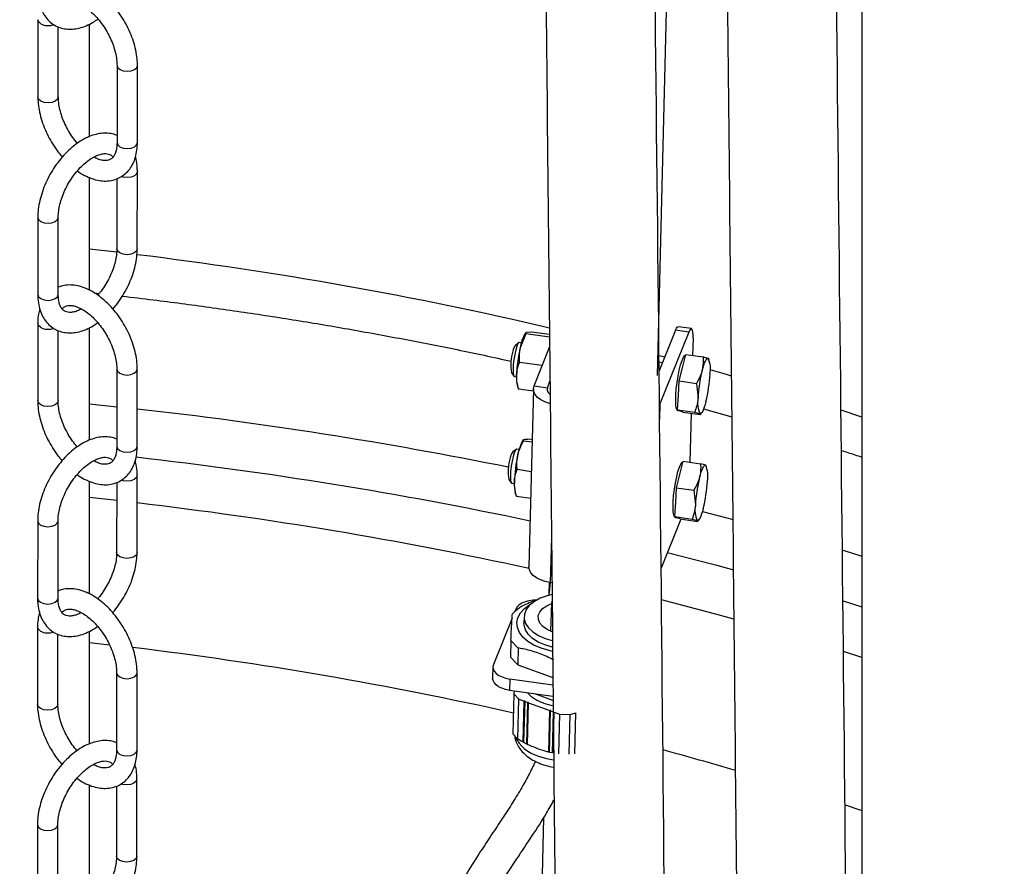
# Model space of a CAD drawing. Units: millimetres. Extents: x 0 to 1277, y 0 to 297.
# Drawn here: x 106 to 118, y 157 to 166 of the extents above; entities that cross this region are included whole.
import ezdxf

# ---------------------------------------------------------------- set-up
doc = ezdxf.new("R2010")
doc.units = ezdxf.units.MM
doc.linetypes.add('SLD-Sólida', pattern=[0])
doc.layers.add('COTAS_', color=5, linetype='SLD-Sólida')
doc.styles.get("Standard").update_dxf_attribs({"font": 'ARIALN.TTF'})
doc.dimstyles.new('SLDDIMSTYLE0', dxfattribs={"dimtxt": 0.18, "dimasz": 3.302, "dimexe": 0, "dimexo": 0.0625, "dimgap": 0, "dimtad": 0, "dimtih": 1, "dimtoh": 1, "dimdec": 0, "dimrnd": 1e-09, "dimzin": 0, "dimdsep": 46, "dimtxsty": 'Standard', "dimsah": 1, "dimcen": 0.09, "dimadec": 0, "dimazin": 0, "dimtfac": 3.302, "dimtdec": 0, "dimtofl": 0, "dimtmove": 0, "dimatfit": 3, "dimfxl": 1, "dimfrac": 2, "dimtolj": 1, "dimtzin": 0, "dimarcsym": 0})

msp = doc.modelspace()

# ---------------------------------------------------------------- linework, layer by layer
at = {"color": 7, "linetype": 'SLD-Sólida', "lineweight": 25}
for p, q in [((116.134, 204.235), (116.134, 141.562)), ((113.759, 162.274), (114.366, 186.949)), ((106.557, 166.411), (106.556, 165.513)), ((106.794, 165.513), (106.794, 166.328)), ((107.156, 165.053), (107.156, 166.36)), ((107.476, 165.88), (107.476, 164.982)), ((107.713, 164.982), (107.714, 165.88)), ((107.156, 163.267), (107.156, 164.576)), ((107.475, 164.562), (107.474, 163.747)), ((107.712, 163.747), (107.713, 164.645)), ((106.556, 164.115), (106.555, 163.217)), ((106.793, 163.217), (106.793, 164.115)), ((106.555, 162.88), (106.554, 161.983)), ((114.151, 162.819), (113.997, 162.841)), ((106.792, 161.982), (106.792, 162.797)), ((107.156, 161.523), (107.156, 162.83)), ((112.227, 162.758), (112.161, 162.597)), ((112.224, 162.768), (112.219, 162.761)), ((112.502, 162.719), (112.227, 162.758)), ((112.294, 162.78), (112.232, 162.773)), ((112.502, 162.75), (112.294, 162.78)), ((113.966, 162.801), (113.776, 162.328)), ((114.121, 162.779), (113.786, 161.946)), ((114.121, 162.779), (113.966, 162.801)), ((112.144, 162.657), (112.107, 162.628)), ((112.176, 162.656), (112.151, 162.66)), ((114.171, 162.708), (114.166, 162.508)), ((112.323, 162.155), (112.504, 162.604)), ((114.048, 162.365), (114.088, 162.519)), ((114.088, 162.519), (114.289, 162.49)), ((112.417, 162.389), (112.152, 162.427)), ((113.814, 162.422), (113.775, 162.428)), ((114.359, 162.456), (114.355, 162.467)), ((107.474, 162.349), (107.473, 161.451)), ((107.711, 161.451), (107.711, 162.349)), ((112.061, 162.306), (112.089, 162.267)), ((114.009, 162.212), (114.048, 162.365)), ((112.094, 162.264), (112.12, 162.26)), ((112.323, 162.155), (112.478, 162.133)), ((112.478, 162.133), (112.508, 162.208)), ((114, 162.044), (114.009, 162.212)), ((114.009, 162.212), (114.21, 162.183)), ((114.21, 162.183), (114.229, 162.012)), ((112.131, 162.147), (112.141, 162.121)), ((112.314, 162.092), (112.145, 162.116)), ((112.315, 162.118), (112.264, 160.049)), ((113.99, 161.877), (114, 162.044)), ((113.99, 161.877), (114.191, 161.848)), ((114.021, 161.863), (113.99, 161.877)), ((113.994, 161.867), (114.022, 161.863)), ((114.051, 161.849), (114.021, 161.863)), ((114.051, 161.849), (114.252, 161.821)), ((114.149, 161.835), (114.135, 161.266)), ((114.191, 161.848), (114.25, 161.83)), ((114.257, 161.823), (114.271, 161.842)), ((114.293, 161.886), (114.621, 161.793)), ((112.198, 161.526), (112.193, 161.519)), ((112.201, 161.516), (112.3, 161.502)), ((112.268, 161.537), (112.301, 161.532)), ((112.114, 161.416), (112.076, 161.386)), ((112.15, 161.413), (112.12, 161.418)), ((114.018, 161.123), (114.057, 161.277)), ((114.057, 161.277), (114.258, 161.248)), ((112.126, 161.184), (112.291, 161.16)), ((114.328, 161.214), (114.324, 161.225)), ((107.156, 159.736), (107.156, 161.044)), ((107.473, 161.032), (107.472, 160.217)), ((107.71, 160.217), (107.71, 161.115)), ((112.03, 161.064), (112.058, 161.025)), ((112.064, 161.022), (112.094, 161.017)), ((113.978, 160.97), (114.018, 161.123)), ((112.105, 160.904), (112.115, 160.878)), ((113.969, 160.802), (113.978, 160.97)), ((113.978, 160.97), (114.179, 160.941)), ((114.179, 160.941), (114.198, 160.77)), ((112.119, 160.873), (112.284, 160.85)), ((113.96, 160.635), (113.969, 160.802)), ((106.554, 160.584), (106.553, 159.686)), ((106.791, 159.686), (106.791, 160.584)), ((114.029, 160.606), (113.799, 160.034)), ((113.96, 160.635), (114.161, 160.606)), ((113.99, 160.621), (113.96, 160.635)), ((113.964, 160.625), (113.991, 160.621)), ((114.02, 160.607), (113.99, 160.621)), ((114.02, 160.607), (114.221, 160.579)), ((114.161, 160.606), (114.219, 160.589)), ((114.227, 160.581), (114.241, 160.6)), ((112.5, 159.87), (112.496, 159.732)), ((112.11, 159.559), (112.097, 159.526)), ((112.524, 159.633), (112.516, 159.3)), ((112.068, 159.454), (111.851, 158.916)), ((112.208, 159.469), (112.206, 159.394)), ((106.553, 159.35), (106.552, 158.452)), ((107.156, 157.993), (107.156, 159.301)), ((106.789, 158.452), (106.79, 159.267)), ((112.054, 159.195), (112.049, 159.001)), ((112.138, 159.105), (112.054, 159.195)), ((112.451, 159.217), (112.533, 159.192)), ((112.138, 159.105), (112.133, 158.912)), ((112.049, 159.001), (112.133, 158.912)), ((111.845, 158.888), (111.842, 158.756)), ((112.133, 158.912), (112.54, 158.764)), ((107.472, 158.819), (107.471, 157.921)), ((107.709, 157.92), (107.709, 158.818)), ((112.04, 158.746), (112.037, 158.614)), ((112.541, 158.675), (112.04, 158.746)), ((112.542, 158.542), (112.037, 158.614)), ((112.089, 158.572), (112.077, 158.109)), ((112.091, 158.607), (112.089, 158.572)), ((112.089, 158.572), (112.148, 158.51)), ((112.136, 158.047), (112.148, 158.51)), ((112.148, 158.51), (112.209, 158.487)), ((112.543, 158.496), (112.331, 158.573)), ((112.197, 158.012), (112.209, 158.487)), ((112.206, 158.007), (112.218, 158.484)), ((112.218, 158.49), (112.209, 158.487)), ((112.218, 158.484), (112.218, 158.49)), ((112.218, 158.484), (112.252, 158.472)), ((112.24, 157.989), (112.252, 158.472)), ((112.248, 157.985), (112.26, 158.469)), ((112.26, 158.474), (112.252, 158.472)), ((112.26, 158.469), (112.26, 158.474)), ((112.26, 158.469), (112.507, 158.379)), ((112.495, 157.895), (112.507, 158.379)), ((112.516, 158.382), (112.507, 158.379)), ((112.515, 158.376), (112.516, 158.382)), ((112.503, 157.893), (112.515, 158.376)), ((112.515, 158.376), (112.549, 158.364)), ((112.538, 157.886), (112.549, 158.364)), ((112.546, 157.885), (112.558, 158.361)), ((112.558, 158.361), (112.558, 158.366)), ((112.558, 158.361), (112.619, 158.338)), ((112.619, 158.338), (112.608, 157.875)), ((112.619, 158.338), (112.744, 158.334)), ((112.733, 157.871), (112.744, 158.334)), ((112.744, 158.334), (112.808, 158.352)), ((112.796, 157.876), (112.808, 158.352)), ((112.136, 158.047), (112.077, 158.109)), ((112.206, 158.009), (112.197, 158.012)), ((112.24, 157.989), (112.206, 158.007)), ((112.248, 157.987), (112.24, 157.989)), ((112.503, 157.894), (112.495, 157.895)), ((112.538, 157.886), (112.503, 157.893)), ((112.546, 157.886), (112.538, 157.886)), ((107.708, 156.686), (107.708, 157.584)), ((107.156, 156.204), (107.156, 157.513)), ((107.471, 157.501), (107.47, 156.686)), ((112.432, 157.131), (112.319, 152.514)), ((106.551, 157.054), (106.551, 156.156)), ((106.788, 156.156), (106.789, 157.053))]:
    msp.add_line(p, q, dxfattribs=at)
at = {"color": 8, "linetype": 'SLD-Sólida', "lineweight": 25}
for p, q in [((107.473, 163.707), (107.156, 163.743)), ((113.84, 162.488), (113.776, 162.505)), ((112.478, 162.133), (112.477, 162.096)), ((107.156, 161.944), (107.474, 161.911)), ((113.786, 161.946), (113.782, 161.765)), ((116.134, 161.791), (115.894, 161.871)), ((107.473, 160.82), (107.156, 160.855)), ((114.279, 160.692), (114.637, 160.599)), ((112.525, 160.394), (112.512, 159.868)), ((112.53, 159.866), (112.512, 159.868)), ((115.916, 159.654), (116.134, 159.587)), ((107.156, 159.17), (107.39, 159.144)), ((116.134, 158.996), (115.919, 159.064)), ((115.938, 157.284), (116.134, 157.218))]:
    msp.add_line(p, q, dxfattribs=at)
at = {"color": 8, "linetype": 'SLD-Sólida', "lineweight": 25, "flags": 128}
for points in [[(106.592, 166.363), (106.566, 166.385), (106.557, 166.411), (106.557, 166.411)], [(107.476, 165.88), (107.485, 165.853), (107.511, 165.831)], [(107.511, 165.831), (107.549, 165.816), (107.595, 165.811), (107.64, 165.816), (107.679, 165.831), (107.705, 165.853), (107.714, 165.88), (107.714, 165.88)], [(106.591, 165.465), (106.565, 165.487), (106.556, 165.513), (106.556, 165.513)], [(106.794, 165.513), (106.794, 165.513), (106.785, 165.487), (106.759, 165.464), (106.721, 165.45), (106.675, 165.444), (106.63, 165.45), (106.591, 165.465)], [(107.476, 164.982), (107.476, 164.982), (107.485, 164.955), (107.51, 164.933)], [(107.51, 164.933), (107.549, 164.918), (107.594, 164.913), (107.64, 164.918), (107.678, 164.933), (107.704, 164.955), (107.713, 164.982)], [(107.713, 164.645), (107.703, 164.619), (107.678, 164.597), (107.639, 164.582), (107.594, 164.577), (107.548, 164.582), (107.527, 164.589)], [(106.556, 164.115), (106.565, 164.089), (106.591, 164.066), (106.629, 164.051), (106.675, 164.046), (106.72, 164.051), (106.759, 164.066), (106.784, 164.088), (106.793, 164.114)], [(107.712, 163.747), (107.703, 163.721), (107.677, 163.699), (107.639, 163.684), (107.593, 163.679), (107.548, 163.684), (107.509, 163.699), (107.484, 163.721), (107.474, 163.747), (107.474, 163.748)], [(106.555, 163.217), (106.555, 163.217), (106.564, 163.191), (106.59, 163.168), (106.629, 163.153), (106.674, 163.148), (106.719, 163.153), (106.758, 163.168), (106.784, 163.19), (106.793, 163.217)], [(106.589, 162.832), (106.564, 162.854), (106.555, 162.88), (106.555, 162.88)], [(107.474, 162.349), (107.483, 162.323), (107.509, 162.301)], [(107.509, 162.301), (107.547, 162.286), (107.593, 162.28), (107.638, 162.286), (107.677, 162.301), (107.702, 162.323), (107.711, 162.349), (107.711, 162.349)], [(114.62, 162.268), (114.533, 162.293), (114.37, 162.34)], [(106.589, 161.934), (106.563, 161.956), (106.554, 161.982), (106.554, 161.983)], [(106.792, 161.982), (106.792, 161.982), (106.783, 161.956), (106.757, 161.934), (106.718, 161.919), (106.673, 161.914), (106.627, 161.919), (106.589, 161.934)], [(107.473, 161.451), (107.473, 161.451), (107.482, 161.425), (107.508, 161.403)], [(107.508, 161.403), (107.547, 161.388), (107.592, 161.383), (107.638, 161.388), (107.676, 161.403), (107.702, 161.425), (107.711, 161.451)], [(107.71, 161.115), (107.701, 161.088), (107.676, 161.066), (107.637, 161.051), (107.592, 161.046), (107.546, 161.051), (107.525, 161.058)], [(106.554, 160.584), (106.563, 160.558), (106.588, 160.536), (106.627, 160.521), (106.672, 160.516), (106.718, 160.521), (106.756, 160.536), (106.782, 160.558), (106.791, 160.584)], [(107.71, 160.217), (107.701, 160.19), (107.675, 160.168), (107.636, 160.153), (107.591, 160.148), (107.546, 160.153), (107.507, 160.168), (107.481, 160.191), (107.472, 160.217), (107.472, 160.217)], [(113.872, 160.216), (114.433, 160.072), (114.642, 160.017)], [(115.91, 160.242), (116, 160.215), (116.134, 160.175)], [(106.553, 159.686), (106.553, 159.686), (106.562, 159.66), (106.588, 159.638), (106.626, 159.623), (106.672, 159.618), (106.717, 159.623), (106.756, 159.638), (106.782, 159.66), (106.791, 159.686)], [(114.645, 159.441), (114.464, 159.491), (113.806, 159.666)], [(106.587, 159.301), (106.562, 159.324), (106.553, 159.35), (106.553, 159.35)], [(107.472, 158.818), (107.481, 158.792), (107.507, 158.77)], [(107.507, 158.77), (107.545, 158.755), (107.59, 158.75), (107.636, 158.755), (107.674, 158.77), (107.7, 158.792), (107.709, 158.818), (107.709, 158.818)], [(106.587, 158.403), (106.561, 158.426), (106.552, 158.452), (106.552, 158.452)], [(106.789, 158.452), (106.789, 158.452), (106.78, 158.426), (106.755, 158.403), (106.716, 158.388), (106.671, 158.383), (106.625, 158.388), (106.587, 158.403)], [(107.471, 157.921), (107.471, 157.921), (107.48, 157.894), (107.506, 157.872)], [(107.506, 157.872), (107.544, 157.857), (107.59, 157.852), (107.635, 157.857), (107.674, 157.872), (107.7, 157.894), (107.709, 157.92)], [(112.374, 157.849), (112.467, 157.821), (112.548, 157.806)], [(107.708, 157.584), (107.699, 157.558), (107.673, 157.536), (107.635, 157.521), (107.589, 157.516), (107.544, 157.521), (107.523, 157.527)], [(106.551, 157.053), (106.56, 157.027), (106.586, 157.005), (106.625, 156.99), (106.67, 156.985), (106.716, 156.99), (106.754, 157.005), (106.78, 157.027), (106.789, 157.053)], [(107.708, 156.686), (107.699, 156.66), (107.673, 156.638), (107.634, 156.623), (107.589, 156.618), (107.543, 156.623), (107.505, 156.638), (107.479, 156.66), (107.47, 156.686), (107.47, 156.687)]]:
    msp.add_lwpolyline(points, dxfattribs=at)
at = {"color": 7, "linetype": 'SLD-Sólida', "lineweight": 25, "flags": 128}
for points in [[(113.966, 162.801), (113.977, 162.823), (113.987, 162.837), (113.996, 162.841), (113.997, 162.841)], [(114.171, 162.708), (114.171, 162.745), (114.169, 162.777), (114.164, 162.8), (114.158, 162.814), (114.151, 162.819), (114.142, 162.815), (114.132, 162.801), (114.121, 162.779)], [(112.151, 162.66), (112.147, 162.659), (112.135, 162.646), (112.122, 162.616), (112.11, 162.573)], [(112.11, 162.573), (112.098, 162.52), (112.088, 162.462), (112.082, 162.403), (112.079, 162.35), (112.08, 162.307), (112.084, 162.277), (112.093, 162.264), (112.094, 162.264)], [(113.994, 161.867), (113.986, 161.872), (113.976, 161.895), (113.971, 161.933), (113.969, 161.985), (113.97, 162.049), (113.976, 162.119), (113.985, 162.194), (113.997, 162.268), (114.011, 162.337), (114.027, 162.399), (114.044, 162.45), (114.06, 162.486), (114.075, 162.506), (114.086, 162.51)], [(114.277, 162.333), (114.287, 162.366), (114.296, 162.395), (114.305, 162.421), (114.314, 162.441), (114.323, 162.457), (114.332, 162.468), (114.34, 162.473), (114.347, 162.472)], [(112.508, 161.949), (112.504, 161.95), (112.45, 161.968), (112.403, 161.992), (112.364, 162.02), (112.336, 162.052), (112.32, 162.085), (112.315, 162.12), (112.323, 162.155)], [(114.32, 161.97), (114.31, 161.937), (114.301, 161.907), (114.292, 161.882), (114.283, 161.861), (114.274, 161.846), (114.265, 161.835), (114.257, 161.83), (114.25, 161.83)], [(112.12, 161.418), (112.117, 161.417), (112.105, 161.404), (112.092, 161.374), (112.079, 161.331)], [(112.079, 161.331), (112.067, 161.278), (112.058, 161.22), (112.051, 161.161), (112.048, 161.108), (112.049, 161.065), (112.054, 161.035), (112.062, 161.022), (112.064, 161.022)], [(113.964, 160.625), (113.955, 160.63), (113.946, 160.653), (113.94, 160.691), (113.938, 160.744), (113.94, 160.807), (113.945, 160.877), (113.954, 160.952), (113.966, 161.026), (113.981, 161.096), (113.996, 161.157), (114.013, 161.208), (114.029, 161.244), (114.045, 161.264), (114.055, 161.268)], [(114.247, 161.091), (114.256, 161.124), (114.265, 161.153), (114.275, 161.179), (114.284, 161.199), (114.293, 161.215), (114.301, 161.226), (114.309, 161.231), (114.317, 161.23)], [(114.289, 160.728), (114.28, 160.695), (114.271, 160.666), (114.261, 160.64), (114.252, 160.62), (114.243, 160.604), (114.235, 160.593), (114.227, 160.588), (114.219, 160.589)], [(112.512, 159.868), (112.453, 159.88), (112.399, 159.898), (112.352, 159.922), (112.313, 159.95), (112.285, 159.982), (112.269, 160.016), (112.264, 160.049)], [(112.347, 159.664), (112.311, 159.663), (112.264, 159.656), (112.22, 159.645), (112.181, 159.629), (112.149, 159.608), (112.125, 159.585), (112.11, 159.559)], [(112.531, 159.727), (112.477, 159.713), (112.396, 159.684), (112.327, 159.647), (112.272, 159.603), (112.233, 159.554), (112.212, 159.501), (112.209, 159.446), (112.224, 159.392), (112.258, 159.34), (112.308, 159.293), (112.373, 159.251), (112.451, 159.217)], [(112.532, 159.661), (112.524, 159.631), (112.529, 159.606)], [(112.536, 159.067), (112.498, 159.076), (112.405, 159.103), (112.322, 159.14), (112.251, 159.183), (112.194, 159.233), (112.153, 159.287), (112.13, 159.344), (112.124, 159.402), (112.136, 159.459), (112.166, 159.515), (112.212, 159.566), (112.274, 159.611), (112.293, 159.622)], [(112.534, 159.293), (112.474, 159.321), (112.425, 159.356), (112.391, 159.396), (112.373, 159.439), (112.372, 159.483), (112.389, 159.525), (112.422, 159.565), (112.471, 159.598), (112.524, 159.622)], [(112.534, 159.117), (112.449, 159.142), (112.371, 159.176), (112.306, 159.218), (112.256, 159.266), (112.222, 159.318), (112.207, 159.372), (112.206, 159.394)], [(111.851, 158.916), (111.845, 158.889), (111.849, 158.862), (111.862, 158.835), (111.884, 158.81), (111.914, 158.788), (111.951, 158.77), (111.994, 158.755), (112.04, 158.746)], [(112.037, 158.614), (111.991, 158.624), (111.948, 158.638), (111.911, 158.657), (111.881, 158.679), (111.859, 158.704), (111.846, 158.73), (111.842, 158.756)], [(112.432, 158.467), (112.519, 158.442), (112.54, 158.437)]]:
    msp.add_lwpolyline(points, dxfattribs=at)
at = {"color": 8, "linetype": 'SLD-Sólida', "lineweight": 25}
for centre, radius, start, end in [((106.676, 166.528), 0.186, 242.9124, 290.3582), ((102.255, 119.082), 44.929, 76.8153, 83.0275), ((106.674, 162.998), 0.186, 242.9124, 290.3582), ((102.192, 112.639), 49.554, 78.5522, 83.6057), ((102.2, 112.815), 48.819, 78.0873, 83.5337), ((102.197, 113.8), 47.315, 77.7139, 83.3085), ((106.672, 159.467), 0.186, 242.9124, 290.3582), ((102.23, 114.347), 45.093, 77.3757, 83.0865), ((112.484, 158.256), 0.421, 204.936, 254.9213), ((103.392, 119.343), 39.963, 73.6166, 74.8704)]:
    msp.add_arc(centre, radius, start, end, dxfattribs=at)
at = {"color": 7, "linetype": 'SLD-Sólida', "lineweight": 25}
for centre, radius, start, end in [((112.691, 162.505), 0.538, 151.5028, 170.1591), ((112.22, 162.541), 0.143, 142.1646, 172.8229), ((112.574, 162.398), 0.522, 162.0704, 190.1962), ((113.868, 162.214), 1.749, 167.3673, 177.9968), ((114.09, 162.351), 0.284, 347.8989, 25.3352), ((112.494, 162.243), 0.375, 175.0282, 194.7523), ((115.985, 161.91), 1.76, 166.1035, 176.6886), ((112.612, 162.393), 1.76, 346.1035, 356.6886), ((112.539, 162.114), 0.0645, 163.0958, 240.488), ((114.507, 161.952), 0.284, 167.8989, 205.3352), ((112.665, 161.262), 0.538, 151.5028, 170.1591), ((112.189, 161.299), 0.143, 142.1646, 172.8229), ((113.842, 160.972), 1.749, 167.3673, 177.9968), ((112.544, 161.156), 0.522, 162.0704, 190.1962), ((114.06, 161.109), 0.284, 347.8989, 25.3352), ((112.468, 161), 0.375, 175.0282, 194.7523), ((115.955, 160.668), 1.76, 166.1035, 176.6886), ((112.581, 161.151), 1.76, 346.1035, 356.6886), ((114.476, 160.71), 0.284, 167.8989, 205.3352), ((111.665, 159.897), 0.848, 347.7716, 358.0381), ((112.575, 158.903), 0.458, 223.9157, 251.8776)]:
    msp.add_arc(centre, radius, start, end, dxfattribs=at)
for points, knots in [([(116.098, 129.007), (116.098, 129.239), (116.098, 129.687), (116.098, 130.337), (116.097, 130.941), (116.096, 131.499), (116.096, 132.012), (116.095, 132.479), (116.094, 132.89), (116.094, 133.249), (116.093, 133.561), (116.092, 133.85), (116.092, 134.131), (116.091, 134.413), (116.089, 134.945), (116.087, 135.734), (116.083, 136.779), (116.073, 139.361), (116.044, 144.946), (115.978, 153.164), (115.885, 162.485), (115.779, 172.258), (115.668, 182.847), (115.573, 193.806), (115.531, 201.247), (115.516, 205.153), (115.514, 205.961), (115.512, 206.578), (115.51, 207.005), (115.51, 207.255), (115.509, 207.5), (115.508, 207.741), (115.508, 207.983), (115.507, 208.238), (115.506, 208.536), (115.505, 208.89), (115.504, 209.304), (115.503, 209.763), (115.502, 210.267), (115.502, 210.817), (115.501, 211.267), (115.501, 211.533), (115.5, 211.601)], [0, 0, 0, 0, 0.008389, 0.016225, 0.023509, 0.030242, 0.036425, 0.04206, 0.047146, 0.051328, 0.055051, 0.058431, 0.061812, 0.065217, 0.068646, 0.081088, 0.093785, 0.10651, 0.174682, 0.296417, 0.405108, 0.513799, 0.652131, 0.790464, 0.912196, 0.922194, 0.932057, 0.941474, 0.944541, 0.947556, 0.950518, 0.953427, 0.956284, 0.959273, 0.962657, 0.967107, 0.972099, 0.977638, 0.983723, 0.99036, 0.997549, 1, 1, 1, 1]), ([(114.232, 210.868), (114.232, 210.841), (114.232, 210.663), (114.232, 210.351), (114.233, 209.947), (114.234, 209.583), (114.235, 209.24), (114.236, 208.503), (114.239, 207.352), (114.248, 204.43), (114.274, 198.662), (114.331, 190.431), (114.417, 181.096), (114.519, 171.312), (114.634, 160.715), (114.74, 149.752), (114.789, 142.372), (114.806, 138.59), (114.809, 137.957), (114.811, 137.329), (114.814, 136.716), (114.816, 136.125), (114.818, 135.558), (114.819, 135.083), (114.82, 134.675), (114.821, 134.311), (114.822, 133.897), (114.823, 133.432), (114.824, 132.916), (114.825, 132.395), (114.826, 131.875), (114.827, 131.363), (114.827, 130.82), (114.828, 130.318), (114.828, 129.997), (114.828, 129.869)], [0, 0, 0, 0, 0.001001, 0.00657, 0.011536, 0.015901, 0.020022, 0.024175, 0.043106, 0.062544, 0.13212, 0.256362, 0.367292, 0.47822, 0.6194, 0.760578, 0.884814, 0.892623, 0.900432, 0.908232, 0.915817, 0.923099, 0.930079, 0.936786, 0.940647, 0.945129, 0.950232, 0.955956, 0.962303, 0.969273, 0.975187, 0.981488, 0.988175, 0.99525, 1, 1, 1, 1]), ([(113.977, 131.062), (113.976, 131.234), (113.976, 131.607), (113.976, 132.166), (113.975, 132.724), (113.974, 133.236), (113.974, 133.703), (113.973, 134.115), (113.972, 134.474), (113.972, 134.786), (113.971, 135.075), (113.97, 135.356), (113.97, 135.638), (113.968, 136.17), (113.966, 136.958), (113.962, 138.003), (113.952, 140.585), (113.923, 146.171), (113.857, 154.389), (113.764, 163.71), (113.658, 173.483), (113.547, 184.072), (113.452, 195.031), (113.41, 202.472), (113.395, 206.378), (113.392, 207.186), (113.39, 207.802), (113.389, 208.23), (113.388, 208.48), (113.388, 208.725), (113.387, 208.966), (113.386, 209.207), (113.386, 209.462), (113.385, 209.761), (113.384, 210.07), (113.384, 210.286), (113.383, 210.379)], [0, 0, 0, 0, 0.0064703, 0.0140539, 0.0210641, 0.027502, 0.0333686, 0.0386648, 0.043019, 0.0468951, 0.0504142, 0.0539346, 0.0574799, 0.06105, 0.0740035, 0.0872234, 0.1004726, 0.1714512, 0.298198, 0.4113642, 0.5245294, 0.6685572, 0.8125846, 0.9393284, 0.9497384, 0.9600076, 0.9698121, 0.9730055, 0.9761444, 0.9792284, 0.9822576, 0.9852317, 0.9883438, 0.9918667, 0.9964998, 1, 1, 1, 1]), ([(112.115, 209.646), (112.116, 209.294), (112.118, 208.416), (112.127, 205.655), (112.152, 199.886), (112.21, 191.656), (112.295, 182.321), (112.398, 172.536), (112.513, 161.94), (112.618, 150.976), (112.668, 143.597), (112.685, 139.815), (112.687, 139.181), (112.69, 138.554), (112.692, 137.941), (112.694, 137.35), (112.696, 136.782), (112.698, 136.307), (112.699, 135.9), (112.7, 135.536), (112.701, 135.121), (112.702, 134.656), (112.703, 134.141), (112.704, 133.62), (112.705, 133.1), (112.705, 132.588), (112.706, 132.044), (112.706, 131.524), (112.706, 131.184), (112.707, 131.037)], [0, 0, 0, 0, 0.013393, 0.033421, 0.105105, 0.233111, 0.347402, 0.461691, 0.607149, 0.752604, 0.880604, 0.88865, 0.896695, 0.904732, 0.912546, 0.920049, 0.927241, 0.93415, 0.938129, 0.942747, 0.948004, 0.953902, 0.960441, 0.967622, 0.973715, 0.980207, 0.987097, 0.994386, 1, 1, 1, 1]), ([(107.714, 165.88), (107.713, 165.897), (107.712, 165.946), (107.701, 166.031), (107.677, 166.133), (107.641, 166.235), (107.596, 166.335), (107.542, 166.431), (107.479, 166.522), (107.41, 166.605), (107.335, 166.679), (107.255, 166.743), (107.172, 166.794), (107.086, 166.832), (107.002, 166.854), (106.921, 166.86), (106.852, 166.853), (106.811, 166.837), (106.795, 166.83)], [0, 0, 0, 0, 0.035928, 0.102452, 0.16879, 0.234909, 0.300839, 0.366685, 0.432579, 0.498623, 0.564959, 0.631731, 0.699031, 0.766805, 0.834439, 0.894129, 0.958229, 1, 1, 1, 1]), ([(106.557, 166.747), (106.558, 166.73), (106.559, 166.681), (106.571, 166.604), (106.597, 166.523), (106.635, 166.452), (106.684, 166.394), (106.745, 166.348), (106.812, 166.317), (106.884, 166.301), (106.96, 166.299), (107.038, 166.312), (107.119, 166.339), (107.192, 166.375), (107.237, 166.406), (107.255, 166.419)], [0, 0, 0, 0, 0.047163, 0.135415, 0.22344, 0.300557, 0.383309, 0.462822, 0.540086, 0.616677, 0.694149, 0.77396, 0.856675, 0.941806, 1, 1, 1, 1]), ([(106.841, 166.58), (106.847, 166.587), (106.863, 166.604), (106.889, 166.615), (106.924, 166.621), (106.967, 166.618), (107.018, 166.603), (107.075, 166.575), (107.135, 166.535), (107.196, 166.484), (107.255, 166.422), (107.31, 166.351), (107.359, 166.273), (107.402, 166.191), (107.435, 166.108), (107.459, 166.025), (107.474, 165.948), (107.475, 165.902), (107.476, 165.88)], [0, 0, 0, 0, 0.059349, 0.134138, 0.197698, 0.256809, 0.319891, 0.381254, 0.442453, 0.503997, 0.566061, 0.628574, 0.691379, 0.754294, 0.817095, 0.87956, 0.941506, 1, 1, 1, 1]), ([(106.556, 165.513), (106.557, 165.496), (106.558, 165.446), (106.569, 165.362), (106.593, 165.26), (106.628, 165.158), (106.674, 165.058), (106.728, 164.962), (106.784, 164.88), (106.824, 164.833), (106.84, 164.814)], [0, 0, 0, 0, 0.075035, 0.213971, 0.352517, 0.490606, 0.6283, 0.765819, 0.903438, 1, 1, 1, 1]), ([(107.015, 164.973), (106.997, 164.996), (106.96, 165.042), (106.911, 165.12), (106.868, 165.201), (106.835, 165.285), (106.811, 165.367), (106.796, 165.445), (106.795, 165.491), (106.794, 165.513)], [0, 0, 0, 0, 0.141762, 0.286884, 0.432258, 0.57737, 0.721704, 0.86484, 1, 1, 1, 1]), ([(107.476, 165.065), (107.469, 165.068), (107.441, 165.081), (107.385, 165.091), (107.31, 165.093), (107.232, 165.08), (107.151, 165.054), (107.069, 165.012), (106.988, 164.957), (106.91, 164.891), (106.837, 164.813), (106.769, 164.728), (106.709, 164.635), (106.658, 164.538), (106.616, 164.437), (106.584, 164.335), (106.563, 164.235), (106.556, 164.162), (106.556, 164.123), (106.556, 164.115)], [0, 0, 0, 0, 0.016845, 0.075494, 0.134816, 0.195931, 0.259268, 0.324455, 0.39065, 0.457029, 0.523225, 0.589204, 0.655042, 0.720864, 0.786788, 0.852934, 0.919451, 0.982763, 1, 1, 1, 1]), ([(107.015, 164.652), (107.015, 164.652), (107.042, 164.631), (107.099, 164.599), (107.184, 164.56), (107.268, 164.539), (107.349, 164.533), (107.426, 164.542), (107.498, 164.568), (107.561, 164.607), (107.614, 164.659), (107.656, 164.721), (107.687, 164.793), (107.706, 164.874), (107.713, 164.938), (107.713, 164.975), (107.713, 164.982)], [0, 0, 0, 0, 0.0001488, 0.0880327, 0.1765364, 0.2648565, 0.3428027, 0.4265073, 0.5068658, 0.5845853, 0.6612956, 0.7384244, 0.8175886, 0.8996086, 0.9823783, 1, 1, 1, 1]), ([(107.476, 164.982), (107.475, 164.97), (107.475, 164.937), (107.467, 164.89), (107.451, 164.845), (107.431, 164.812), (107.408, 164.79), (107.381, 164.777), (107.346, 164.771), (107.303, 164.775), (107.256, 164.788), (107.221, 164.806), (107.206, 164.813)], [0, 0, 0, 0, 0.053994, 0.156778, 0.259416, 0.363557, 0.473968, 0.601374, 0.709651, 0.810348, 0.91781, 1, 1, 1, 1]), ([(106.793, 164.115), (106.794, 164.127), (106.794, 164.161), (106.803, 164.225), (106.822, 164.305), (106.852, 164.388), (106.89, 164.471), (106.937, 164.551), (106.99, 164.626), (107.048, 164.692), (107.108, 164.749), (107.169, 164.794), (107.227, 164.827), (107.28, 164.847), (107.327, 164.856), (107.365, 164.854), (107.395, 164.844), (107.415, 164.832), (107.426, 164.817), (107.429, 164.813)], [0, 0, 0, 0, 0.031786, 0.0930049, 0.1547297, 0.2169551, 0.2795542, 0.3423522, 0.4051586, 0.4677204, 0.5298488, 0.5913763, 0.6522086, 0.7124524, 0.7726169, 0.8337404, 0.8987282, 0.9740882, 1, 1, 1, 1]), ([(107.713, 164.645), (107.712, 164.662), (107.711, 164.712), (107.704, 164.768), (107.692, 164.804), (107.689, 164.812)], [0, 0, 0, 0, 0.292959, 0.841156, 1, 1, 1, 1]), ([(107.474, 163.747), (107.474, 163.736), (107.473, 163.701), (107.465, 163.637), (107.445, 163.557), (107.416, 163.474), (107.378, 163.391), (107.331, 163.311), (107.289, 163.25), (107.261, 163.219), (107.253, 163.21)], [0, 0, 0, 0, 0.0736463, 0.2154869, 0.3584996, 0.5026722, 0.6477106, 0.79321, 0.9387287, 1, 1, 1, 1]), ([(107.428, 163.048), (107.429, 163.049), (107.454, 163.075), (107.498, 163.135), (107.558, 163.227), (107.61, 163.325), (107.652, 163.425), (107.684, 163.527), (107.704, 163.627), (107.711, 163.7), (107.712, 163.739), (107.712, 163.747)], [0, 0, 0, 0, 0.004582, 0.142332, 0.279791, 0.417215, 0.554852, 0.692954, 0.831829, 0.964013, 1, 1, 1, 1]), ([(107.711, 162.349), (107.711, 162.366), (107.71, 162.416), (107.699, 162.501), (107.675, 162.602), (107.639, 162.704), (107.594, 162.804), (107.54, 162.9), (107.477, 162.991), (107.408, 163.074), (107.333, 163.148), (107.253, 163.212), (107.169, 163.264), (107.084, 163.301), (107, 163.323), (106.919, 163.329), (106.849, 163.322), (106.809, 163.306), (106.793, 163.3)], [0, 0, 0, 0, 0.035928, 0.102452, 0.16879, 0.234909, 0.300839, 0.366685, 0.432579, 0.498623, 0.564959, 0.631731, 0.699031, 0.766805, 0.834439, 0.894129, 0.958229, 1, 1, 1, 1]), ([(106.555, 163.217), (106.556, 163.2), (106.557, 163.15), (106.568, 163.073), (106.595, 162.992), (106.633, 162.922), (106.682, 162.863), (106.743, 162.817), (106.81, 162.786), (106.882, 162.77), (106.958, 162.769), (107.036, 162.782), (107.117, 162.809), (107.19, 162.844), (107.234, 162.876), (107.253, 162.889)], [0, 0, 0, 0, 0.0471626, 0.1354153, 0.2234395, 0.3005571, 0.3833091, 0.4628217, 0.5400859, 0.6166767, 0.6941488, 0.7739604, 0.8566748, 0.9418056, 1, 1, 1, 1]), ([(107.062, 163.049), (107.055, 163.045), (107.029, 163.029), (106.987, 163.015), (106.941, 163.006), (106.903, 163.008), (106.873, 163.018), (106.848, 163.035), (106.826, 163.063), (106.808, 163.102), (106.795, 163.153), (106.794, 163.196), (106.793, 163.217)], [0, 0, 0, 0, 0.036196, 0.138961, 0.241591, 0.345856, 0.456714, 0.585264, 0.692845, 0.793277, 0.90042, 1, 1, 1, 1]), ([(107.212, 163.235), (107.222, 163.234), (107.241, 163.232), (107.26, 163.229), (107.269, 163.228)], [0, 0, 0, 0, 0.521078, 1, 1, 1, 1]), ([(107.537, 163.197), (107.657, 163.183), (107.996, 163.144), (108.55, 163.069), (109.198, 162.975), (109.842, 162.872), (110.481, 162.76), (111.116, 162.639), (111.641, 162.533), (111.953, 162.463), (112.057, 162.44)], [0, 0, 0, 0, 0.078018, 0.219869, 0.361701, 0.503512, 0.645302, 0.787068, 0.928808, 1, 1, 1, 1]), ([(106.838, 163.049), (106.845, 163.057), (106.861, 163.073), (106.887, 163.085), (106.921, 163.091), (106.964, 163.087), (107.015, 163.073), (107.073, 163.045), (107.133, 163.005), (107.194, 162.953), (107.252, 162.891), (107.308, 162.82), (107.357, 162.743), (107.399, 162.661), (107.433, 162.577), (107.457, 162.495), (107.471, 162.417), (107.473, 162.371), (107.474, 162.349)], [0, 0, 0, 0, 0.059349, 0.134138, 0.197698, 0.256809, 0.319891, 0.381254, 0.442453, 0.503997, 0.566061, 0.628574, 0.691379, 0.754294, 0.817095, 0.87956, 0.941506, 1, 1, 1, 1]), ([(106.579, 163.05), (106.573, 163.029), (106.56, 162.982), (106.555, 162.924), (106.555, 162.887), (106.555, 162.88)], [0, 0, 0, 0, 0.386134, 0.892248, 1, 1, 1, 1]), ([(112.232, 162.773), (112.232, 162.773), (112.228, 162.772), (112.225, 162.77), (112.224, 162.768), (112.223, 162.766), (112.223, 162.764), (112.224, 162.762), (112.225, 162.761), (112.226, 162.759), (112.227, 162.758)], [0, 0, 0, 0, 0.070037, 0.299936, 0.415226, 0.53148, 0.647863, 0.765022, 0.882472, 1, 1, 1, 1]), ([(112.161, 162.597), (112.161, 162.593), (112.158, 162.582), (112.154, 162.559), (112.151, 162.532), (112.15, 162.506), (112.149, 162.486), (112.15, 162.466), (112.151, 162.446), (112.152, 162.433), (112.152, 162.427)], [0, 0, 0, 0, 0.0700366, 0.1848444, 0.4152273, 0.5314815, 0.6478642, 0.7650229, 0.8824722, 1, 1, 1, 1]), ([(112.12, 162.275), (112.121, 162.289), (112.124, 162.342), (112.14, 162.391), (112.152, 162.427)], [0, 0, 0, 0, 0.268634, 1, 1, 1, 1]), ([(114.289, 162.49), (114.289, 162.479), (114.293, 162.426), (114.284, 162.374), (114.277, 162.333)], [0, 0, 0, 0, 0.223713, 1, 1, 1, 1]), ([(114.347, 162.472), (114.346, 162.473), (114.336, 162.477), (114.311, 162.484), (114.289, 162.49)], [0, 0, 0, 0, 0.0702148, 1, 1, 1, 1]), ([(114.354, 162.467), (114.354, 162.467), (114.354, 162.468), (114.353, 162.469), (114.351, 162.471), (114.348, 162.472), (114.347, 162.472)], [0, 0, 0, 0, 0.143883, 0.428171, 0.713832, 1, 1, 1, 1]), ([(112.145, 162.116), (112.141, 162.129), (112.125, 162.182), (112.122, 162.236), (112.12, 162.275)], [0, 0, 0, 0, 0.257551, 1, 1, 1, 1]), ([(114.277, 162.333), (114.274, 162.32), (114.259, 162.268), (114.231, 162.22), (114.21, 162.183)], [0, 0, 0, 0, 0.241851, 1, 1, 1, 1]), ([(112.145, 162.116), (112.144, 162.117), (112.142, 162.118), (112.141, 162.12), (112.141, 162.121)], [0, 0, 0, 0, 0.407905, 1, 1, 1, 1]), ([(106.554, 161.983), (106.554, 161.965), (106.556, 161.916), (106.567, 161.831), (106.591, 161.729), (106.626, 161.627), (106.672, 161.527), (106.726, 161.431), (106.782, 161.349), (106.821, 161.303), (106.838, 161.284)], [0, 0, 0, 0, 0.075035, 0.213971, 0.352517, 0.490606, 0.6283, 0.765819, 0.903438, 1, 1, 1, 1]), ([(107.013, 161.443), (106.995, 161.466), (106.958, 161.511), (106.909, 161.589), (106.866, 161.671), (106.832, 161.754), (106.808, 161.837), (106.794, 161.914), (106.792, 161.96), (106.792, 161.982)], [0, 0, 0, 0, 0.141762, 0.286884, 0.432258, 0.57737, 0.721704, 0.86484, 1, 1, 1, 1]), ([(114.229, 162.012), (114.229, 162.008), (114.225, 161.951), (114.208, 161.898), (114.191, 161.848)], [0, 0, 0, 0, 0.070215, 1, 1, 1, 1]), ([(114.25, 161.83), (114.251, 161.83), (114.254, 161.829), (114.256, 161.827), (114.257, 161.825), (114.258, 161.824), (114.257, 161.823), (114.256, 161.822), (114.254, 161.821), (114.253, 161.821), (114.252, 161.821)], [0, 0, 0, 0, 0.0700368, 0.299936, 0.4152257, 0.5314802, 0.6478632, 0.7650223, 0.8824719, 1, 1, 1, 1]), ([(107.473, 161.534), (107.467, 161.537), (107.439, 161.551), (107.383, 161.561), (107.308, 161.563), (107.229, 161.55), (107.149, 161.523), (107.067, 161.482), (106.986, 161.427), (106.908, 161.36), (106.834, 161.283), (106.767, 161.197), (106.707, 161.105), (106.656, 161.007), (106.613, 160.906), (106.581, 160.804), (106.561, 160.704), (106.554, 160.631), (106.554, 160.593), (106.554, 160.584)], [0, 0, 0, 0, 0.016845, 0.075494, 0.134816, 0.195931, 0.259268, 0.324455, 0.39065, 0.457029, 0.523225, 0.589204, 0.655042, 0.720864, 0.786788, 0.852934, 0.919451, 0.982763, 1, 1, 1, 1]), ([(112.135, 161.354), (112.136, 161.358), (112.149, 161.414), (112.176, 161.467), (112.201, 161.516)], [0, 0, 0, 0, 0.0702148, 1, 1, 1, 1]), ([(112.201, 161.516), (112.2, 161.517), (112.198, 161.519), (112.197, 161.521), (112.197, 161.524), (112.198, 161.526), (112.2, 161.528), (112.202, 161.529), (112.205, 161.53), (112.206, 161.531)], [0, 0, 0, 0, 0.123637, 0.371213, 0.495325, 0.620996, 0.746851, 0.873313, 1, 1, 1, 1]), ([(112.206, 161.531), (112.207, 161.531), (112.219, 161.534), (112.245, 161.536), (112.268, 161.537)], [0, 0, 0, 0, 0.070215, 1, 1, 1, 1]), ([(107.013, 161.122), (107.013, 161.122), (107.04, 161.1), (107.096, 161.069), (107.182, 161.03), (107.265, 161.008), (107.347, 161.002), (107.424, 161.011), (107.496, 161.037), (107.559, 161.077), (107.612, 161.128), (107.654, 161.191), (107.685, 161.263), (107.704, 161.343), (107.71, 161.408), (107.711, 161.445), (107.711, 161.451)], [0, 0, 0, 0, 0.0001488, 0.0880327, 0.1765364, 0.2648565, 0.3428027, 0.4265073, 0.5068658, 0.5845853, 0.6612956, 0.7384244, 0.8175886, 0.8996086, 0.9823783, 1, 1, 1, 1]), ([(107.473, 161.451), (107.473, 161.44), (107.472, 161.407), (107.465, 161.359), (107.449, 161.314), (107.429, 161.281), (107.406, 161.26), (107.379, 161.246), (107.344, 161.241), (107.301, 161.244), (107.254, 161.257), (107.219, 161.275), (107.204, 161.283)], [0, 0, 0, 0, 0.053994, 0.156778, 0.259416, 0.363557, 0.473968, 0.601374, 0.709651, 0.810348, 0.91781, 1, 1, 1, 1]), ([(112.126, 161.184), (112.126, 161.191), (112.124, 161.212), (112.123, 161.24), (112.124, 161.268), (112.125, 161.29), (112.128, 161.311), (112.131, 161.333), (112.134, 161.347), (112.135, 161.354)], [0, 0, 0, 0, 0.123637, 0.371213, 0.495325, 0.620996, 0.746851, 0.873313, 1, 1, 1, 1]), ([(115.894, 161.404), (115.92, 161.396), (116, 161.371), (116.079, 161.344), (116.134, 161.325)], [0, 0, 0, 0, 0.312543, 1, 1, 1, 1]), ([(106.791, 160.584), (106.791, 160.596), (106.792, 160.631), (106.801, 160.695), (106.82, 160.775), (106.85, 160.858), (106.888, 160.941), (106.935, 161.021), (106.988, 161.095), (107.045, 161.162), (107.106, 161.218), (107.166, 161.263), (107.225, 161.296), (107.278, 161.317), (107.325, 161.325), (107.363, 161.324), (107.393, 161.313), (107.413, 161.302), (107.424, 161.286), (107.427, 161.282)], [0, 0, 0, 0, 0.031786, 0.093005, 0.15473, 0.216955, 0.279554, 0.342352, 0.405159, 0.46772, 0.529849, 0.591376, 0.652209, 0.712452, 0.772617, 0.83374, 0.898728, 0.974088, 1, 1, 1, 1]), ([(107.71, 161.115), (107.71, 161.132), (107.709, 161.181), (107.702, 161.238), (107.69, 161.273), (107.687, 161.282)], [0, 0, 0, 0, 0.292959, 0.841156, 1, 1, 1, 1]), ([(114.258, 161.248), (114.259, 161.237), (114.263, 161.184), (114.254, 161.132), (114.247, 161.091)], [0, 0, 0, 0, 0.223713, 1, 1, 1, 1]), ([(114.317, 161.23), (114.316, 161.231), (114.305, 161.236), (114.281, 161.242), (114.258, 161.248)], [0, 0, 0, 0, 0.0702148, 1, 1, 1, 1]), ([(112.094, 161.033), (112.095, 161.047), (112.098, 161.099), (112.114, 161.148), (112.126, 161.184)], [0, 0, 0, 0, 0.268634, 1, 1, 1, 1]), ([(114.324, 161.225), (114.324, 161.225), (114.324, 161.226), (114.322, 161.227), (114.32, 161.229), (114.318, 161.23), (114.317, 161.23)], [0, 0, 0, 0, 0.143883, 0.428171, 0.713832, 1, 1, 1, 1]), ([(112.119, 160.873), (112.115, 160.887), (112.099, 160.94), (112.096, 160.993), (112.094, 161.033)], [0, 0, 0, 0, 0.257551, 1, 1, 1, 1]), ([(114.247, 161.091), (114.243, 161.078), (114.229, 161.026), (114.201, 160.978), (114.179, 160.941)], [0, 0, 0, 0, 0.241851, 1, 1, 1, 1]), ([(112.115, 160.878), (112.115, 160.878), (112.115, 160.877), (112.117, 160.875), (112.118, 160.874), (112.119, 160.873)], [0, 0, 0, 0, 0.225395, 0.612568, 1, 1, 1, 1]), ([(114.198, 160.77), (114.198, 160.766), (114.195, 160.709), (114.177, 160.656), (114.161, 160.606)], [0, 0, 0, 0, 0.070215, 1, 1, 1, 1]), ([(114.219, 160.589), (114.22, 160.588), (114.223, 160.587), (114.226, 160.585), (114.227, 160.583), (114.227, 160.582), (114.227, 160.581), (114.225, 160.58), (114.224, 160.579), (114.222, 160.579), (114.221, 160.579)], [0, 0, 0, 0, 0.0700368, 0.299936, 0.4152257, 0.5314802, 0.6478632, 0.7650223, 0.8824719, 1, 1, 1, 1]), ([(107.472, 160.217), (107.472, 160.205), (107.471, 160.17), (107.463, 160.106), (107.443, 160.026), (107.414, 159.943), (107.375, 159.86), (107.329, 159.781), (107.286, 159.719), (107.259, 159.688), (107.251, 159.679)], [0, 0, 0, 0, 0.073646, 0.215487, 0.3585, 0.502672, 0.647711, 0.79321, 0.938729, 1, 1, 1, 1]), ([(107.426, 159.517), (107.426, 159.518), (107.452, 159.544), (107.496, 159.604), (107.556, 159.696), (107.608, 159.794), (107.65, 159.895), (107.682, 159.997), (107.702, 160.097), (107.709, 160.17), (107.71, 160.208), (107.71, 160.217)], [0, 0, 0, 0, 0.004582, 0.142332, 0.279791, 0.417215, 0.554852, 0.692954, 0.831829, 0.964013, 1, 1, 1, 1]), ([(107.709, 158.818), (107.709, 158.836), (107.708, 158.885), (107.697, 158.97), (107.672, 159.072), (107.637, 159.174), (107.592, 159.274), (107.537, 159.37), (107.475, 159.46), (107.406, 159.544), (107.331, 159.618), (107.251, 159.681), (107.167, 159.733), (107.081, 159.771), (106.998, 159.793), (106.917, 159.798), (106.847, 159.792), (106.807, 159.776), (106.791, 159.769)], [0, 0, 0, 0, 0.035928, 0.102452, 0.16879, 0.234909, 0.300839, 0.366685, 0.432579, 0.498623, 0.564959, 0.631731, 0.699031, 0.766805, 0.834439, 0.894129, 0.958229, 1, 1, 1, 1]), ([(106.553, 159.686), (106.553, 159.669), (106.554, 159.62), (106.566, 159.543), (106.592, 159.462), (106.631, 159.391), (106.68, 159.332), (106.74, 159.286), (106.808, 159.256), (106.88, 159.24), (106.955, 159.238), (107.034, 159.251), (107.115, 159.278), (107.188, 159.314), (107.232, 159.345), (107.25, 159.358)], [0, 0, 0, 0, 0.0471626, 0.1354153, 0.2234395, 0.3005571, 0.3833091, 0.4628217, 0.5400859, 0.6166767, 0.6941488, 0.7739604, 0.8566748, 0.9418056, 1, 1, 1, 1]), ([(107.059, 159.518), (107.053, 159.514), (107.027, 159.499), (106.985, 159.485), (106.939, 159.476), (106.901, 159.478), (106.87, 159.487), (106.846, 159.504), (106.824, 159.532), (106.806, 159.572), (106.793, 159.622), (106.791, 159.665), (106.791, 159.686)], [0, 0, 0, 0, 0.036196, 0.138961, 0.241591, 0.345856, 0.456714, 0.585264, 0.692845, 0.793277, 0.90042, 1, 1, 1, 1]), ([(112.164, 159.586), (112.22, 159.613), (112.285, 159.646), (112.352, 159.663), (112.363, 159.666)], [0, 0, 0, 0, 0.84159, 1, 1, 1, 1]), ([(106.836, 159.519), (106.843, 159.526), (106.858, 159.543), (106.884, 159.554), (106.919, 159.56), (106.962, 159.557), (107.013, 159.542), (107.071, 159.514), (107.131, 159.474), (107.191, 159.423), (107.25, 159.361), (107.305, 159.29), (107.355, 159.212), (107.397, 159.13), (107.431, 159.046), (107.455, 158.964), (107.469, 158.887), (107.471, 158.841), (107.472, 158.819)], [0, 0, 0, 0, 0.0593486, 0.1341381, 0.1976982, 0.256809, 0.3198912, 0.3812542, 0.4424528, 0.5039973, 0.566061, 0.6285738, 0.6913794, 0.7542942, 0.8170951, 0.8795597, 0.9415059, 1, 1, 1, 1]), ([(112.071, 159.503), (112.098, 159.529), (112.129, 159.559), (112.16, 159.583), (112.164, 159.586)], [0, 0, 0, 0, 0.871369, 1, 1, 1, 1]), ([(106.577, 159.519), (106.571, 159.499), (106.558, 159.451), (106.553, 159.393), (106.553, 159.356), (106.553, 159.35)], [0, 0, 0, 0, 0.386134, 0.8922484, 1, 1, 1, 1]), ([(112.054, 159.195), (112.056, 159.239), (112.06, 159.33), (112.066, 159.433), (112.069, 159.481), (112.071, 159.503)], [0, 0, 0, 0, 0.343645, 0.695726, 1, 1, 1, 1]), ([(112.538, 158.972), (112.529, 158.977), (112.469, 159.01), (112.353, 159.057), (112.228, 159.091), (112.157, 159.102), (112.138, 159.105)], [0, 0, 0, 0, 0.067974, 0.458223, 0.858562, 1, 1, 1, 1]), ([(106.552, 158.452), (106.552, 158.435), (106.553, 158.385), (106.565, 158.3), (106.589, 158.199), (106.624, 158.097), (106.669, 157.997), (106.724, 157.901), (106.779, 157.818), (106.819, 157.772), (106.836, 157.753)], [0, 0, 0, 0, 0.075035, 0.213971, 0.352517, 0.490606, 0.6283, 0.765819, 0.903438, 1, 1, 1, 1]), ([(107.011, 157.912), (106.992, 157.935), (106.955, 157.981), (106.906, 158.058), (106.864, 158.14), (106.83, 158.224), (106.806, 158.306), (106.792, 158.384), (106.79, 158.43), (106.789, 158.452)], [0, 0, 0, 0, 0.141762, 0.286884, 0.432258, 0.57737, 0.721704, 0.86484, 1, 1, 1, 1]), ([(112.097, 158.088), (112.1, 158.071), (112.106, 158.031), (112.133, 157.972), (112.173, 157.913), (112.225, 157.86), (112.29, 157.813), (112.354, 157.779), (112.411, 157.756), (112.471, 157.736), (112.519, 157.727), (112.55, 157.721)], [0, 0, 0, 0, 0.086185, 0.202501, 0.320869, 0.444363, 0.574945, 0.712185, 0.784491, 0.862864, 1, 1, 1, 1]), ([(112.197, 158.012), (112.182, 158.02), (112.161, 158.032), (112.141, 158.044), (112.136, 158.047)], [0, 0, 0, 0, 0.767273, 1, 1, 1, 1]), ([(107.471, 158.004), (107.465, 158.007), (107.437, 158.02), (107.381, 158.03), (107.306, 158.032), (107.227, 158.019), (107.146, 157.992), (107.065, 157.951), (106.984, 157.896), (106.906, 157.829), (106.832, 157.752), (106.765, 157.667), (106.705, 157.574), (106.653, 157.476), (106.611, 157.376), (106.579, 157.274), (106.559, 157.174), (106.552, 157.101), (106.552, 157.062), (106.551, 157.054)], [0, 0, 0, 0, 0.016845, 0.075494, 0.134816, 0.195931, 0.259268, 0.324455, 0.39065, 0.457029, 0.523225, 0.589204, 0.655042, 0.720864, 0.786788, 0.852934, 0.919451, 0.982763, 1, 1, 1, 1]), ([(107.011, 157.591), (107.011, 157.591), (107.037, 157.57), (107.094, 157.538), (107.18, 157.499), (107.263, 157.478), (107.345, 157.472), (107.422, 157.481), (107.494, 157.506), (107.557, 157.546), (107.61, 157.598), (107.651, 157.66), (107.682, 157.732), (107.702, 157.813), (107.708, 157.877), (107.709, 157.914), (107.709, 157.92)], [0, 0, 0, 0, 0.0001488, 0.0880327, 0.1765364, 0.2648565, 0.3428027, 0.4265073, 0.5068658, 0.5845853, 0.6612956, 0.7384244, 0.8175886, 0.8996086, 0.9823783, 1, 1, 1, 1]), ([(107.471, 157.921), (107.471, 157.909), (107.47, 157.876), (107.462, 157.829), (107.447, 157.783), (107.427, 157.751), (107.403, 157.729), (107.377, 157.716), (107.342, 157.71), (107.299, 157.714), (107.252, 157.726), (107.217, 157.744), (107.202, 157.752)], [0, 0, 0, 0, 0.053994, 0.156778, 0.259416, 0.363557, 0.473968, 0.601374, 0.709651, 0.810348, 0.91781, 1, 1, 1, 1]), ([(112.495, 157.895), (112.481, 157.899), (112.399, 157.919), (112.316, 157.955), (112.248, 157.985)], [0, 0, 0, 0, 0.171304, 1, 1, 1, 1]), ([(106.789, 157.053), (106.789, 157.065), (106.79, 157.1), (106.798, 157.164), (106.818, 157.244), (106.847, 157.327), (106.886, 157.41), (106.932, 157.49), (106.985, 157.564), (107.043, 157.631), (107.104, 157.688), (107.164, 157.733), (107.223, 157.766), (107.276, 157.786), (107.322, 157.794), (107.36, 157.793), (107.391, 157.783), (107.411, 157.771), (107.422, 157.756), (107.425, 157.752)], [0, 0, 0, 0, 0.031786, 0.093005, 0.15473, 0.216955, 0.279554, 0.342352, 0.405159, 0.46772, 0.529849, 0.591376, 0.652209, 0.712452, 0.772617, 0.83374, 0.898728, 0.974088, 1, 1, 1, 1]), ([(107.708, 157.584), (107.708, 157.601), (107.706, 157.65), (107.7, 157.707), (107.687, 157.743), (107.685, 157.751)], [0, 0, 0, 0, 0.292959, 0.841156, 1, 1, 1, 1]), ([(112.339, 157.789), (112.313, 157.736), (112.261, 157.626), (112.167, 157.46), (112.06, 157.286), (111.94, 157.102), (111.814, 156.913), (111.673, 156.7), (111.525, 156.465), (111.384, 156.209), (111.287, 155.998), (111.227, 155.84), (111.191, 155.731), (111.161, 155.625), (111.134, 155.513), (111.11, 155.385), (111.089, 155.228), (111.084, 155.118), (111.081, 155.057)], [0, 0, 0, 0, 0.057052, 0.116815, 0.182295, 0.253532, 0.328581, 0.403183, 0.500735, 0.595633, 0.683073, 0.722808, 0.760008, 0.796538, 0.831931, 0.876627, 0.931973, 1, 1, 1, 1]), ([(111.481, 155.047), (111.483, 155.104), (111.488, 155.201), (111.507, 155.333), (111.526, 155.433), (111.553, 155.546), (111.597, 155.69), (111.677, 155.895), (111.794, 156.131), (111.949, 156.391), (112.122, 156.654), (112.298, 156.918), (112.445, 157.143), (112.525, 157.286), (112.553, 157.336)], [0, 0, 0, 0, 0.078392, 0.134476, 0.172617, 0.205681, 0.275771, 0.35103, 0.456744, 0.572065, 0.693937, 0.815477, 0.934275, 1, 1, 1, 1]), ([(107.47, 156.686), (107.47, 156.674), (107.469, 156.639), (107.461, 156.576), (107.441, 156.495), (107.412, 156.412), (107.373, 156.33), (107.326, 156.25), (107.284, 156.189), (107.257, 156.158), (107.248, 156.149)], [0, 0, 0, 0, 0.073646, 0.215487, 0.3585, 0.502672, 0.647711, 0.79321, 0.938729, 1, 1, 1, 1]), ([(107.423, 155.986), (107.424, 155.987), (107.449, 156.014), (107.494, 156.074), (107.554, 156.166), (107.606, 156.263), (107.648, 156.364), (107.68, 156.466), (107.7, 156.566), (107.707, 156.639), (107.707, 156.678), (107.708, 156.686)], [0, 0, 0, 0, 0.004582, 0.142332, 0.279791, 0.417215, 0.554852, 0.692954, 0.831829, 0.964013, 1, 1, 1, 1])]:
    msp.add_open_spline(points, degree=3, knots=knots, dxfattribs=at)

# ---------------------------------------------------------------- leaders
at = {"layer": 'COTAS_'}
for points in [[(110.171, 151.153), (216.067, 202.873)], [(91.643, 165.418), (110.252, 96.802)]]:
    msp.add_leader(points, dimstyle='SLDDIMSTYLE0', dxfattribs=at)

doc.saveas('drawing.dxf')
